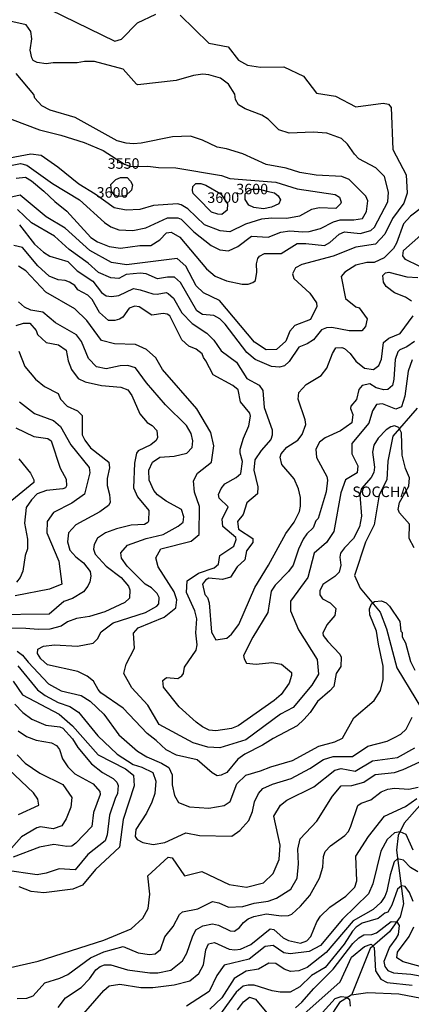
# Model space of a CAD drawing. Units: inches. Extents: x 693560 to 858820, y 9116610 to 9281858.
# Drawn here: x 748072 to 749934, y 9179132 to 9183816 of the extents above; entities that cross this region are included whole.
import ezdxf
from ezdxf.enums import TextEntityAlignment as Align

# ---------------------------------------------------------------- set-up
doc = ezdxf.new("R2010")
doc.units = ezdxf.units.IN
doc.header["$MEASUREMENT"] = 0
for name, color, linetype in [('curvas', 40, 'Continuous'), ('LABEL_CURVAS_SHP', 7, 'Continuous'), ('LABEL_RIOS_SHP', 7, 'Continuous')]:
    doc.layers.add(name, color=color, linetype=linetype)
doc.layers.add('rios', color=140, linetype='Continuous', lineweight=30)

msp = doc.modelspace()

# ---------------------------------------------------------------- linework, layer by layer
at = {"layer": 'curvas', "color": 33}
for points in [[(748092, 9183926), (748524, 9183713), (748556, 9183723), (748632, 9183800), (748719, 9183841)], [(748835, 9183837), (748971, 9183704), (749063, 9183686), (749112, 9183623), (749156, 9183599), (749218, 9183589), (749328, 9183591), (749422, 9183547), (749484, 9183466), (749574, 9183451), (749671, 9183401), (749800, 9183419), (749825, 9183413), (749839, 9183398), (749847, 9183198), (749910, 9183078), (749915, 9182990), (749899, 9182943), (749845, 9182869), (749808, 9182795), (749764, 9182748), (749670, 9182734), (749563, 9182690), (749414, 9182651), (749383, 9182635), (749370, 9182606), (749375, 9182584), (749452, 9182514), (749484, 9182468), (749485, 9182451), (749455, 9182389), (749381, 9182361), (749356, 9182334), (749338, 9182286), (749294, 9182247), (749244, 9182245), (749189, 9182281), (749023, 9182480), (748946, 9182516), (748912, 9182549), (748862, 9182643), (748821, 9182679), (748580, 9182649), (748509, 9182660), (748406, 9182718), (748289, 9182823), (748198, 9182877), (748075, 9182981), (748025, 9182970)], [(748055, 9183062), (748100, 9183066), (748128, 9183049), (748187, 9183000), (748239, 9182950), (748296, 9182904), (748411, 9182780), (748443, 9182759), (748498, 9182736), (748552, 9182729), (748643, 9182741), (748696, 9182742), (748739, 9182769), (748771, 9182802), (748793, 9182804), (748834, 9182781), (748960, 9182630), (749001, 9182595), (749056, 9182573), (749130, 9182557), (749158, 9182557), (749181, 9182565), (749193, 9182575), (749200, 9182614), (749198, 9182654), (749205, 9182680), (749212, 9182690), (749237, 9182704), (749315, 9182704), (749391, 9182751), (749433, 9182751), (749522, 9182742), (749547, 9182755), (749592, 9182795), (749616, 9182807), (749691, 9182799), (749742, 9182812), (749760, 9182829), (749823, 9182949), (749825, 9182995), (749806, 9183070), (749766, 9183110), (749685, 9183154), (749664, 9183176), (749631, 9183224), (749602, 9183250), (749533, 9183276), (749468, 9183281), (749353, 9183275), (749304, 9183292), (749254, 9183342), (749224, 9183362), (749144, 9183392), (749113, 9183411), (749099, 9183436), (749096, 9183462), (749065, 9183508), (749027, 9183537), (748971, 9183553), (748943, 9183556), (748899, 9183550), (748817, 9183527), (748634, 9183505), (748627, 9183508), (748565, 9183580), (748428, 9183617), (748381, 9183617), (748346, 9183611), (748231, 9183610), (748198, 9183605), (748155, 9183612), (748137, 9183622), (748130, 9183634), (748123, 9183670), (748130, 9183724), (748126, 9183760), (748104, 9183791), (748025, 9183808)], [(748037, 9183123), (748077, 9183132), (748107, 9183123), (748229, 9183036), (748356, 9182958), (748476, 9182850), (748506, 9182830), (748544, 9182816), (748610, 9182813), (748672, 9182825), (748775, 9182873), (748825, 9182873), (748840, 9182867), (748900, 9182806), (748982, 9182741), (749024, 9182720), (749065, 9182716), (749109, 9182737), (749175, 9182785), (749254, 9182781), (749314, 9182804), (749357, 9182811), (749418, 9182806), (749449, 9182808), (749502, 9182822), (749565, 9182854), (749596, 9182864), (749661, 9182864), (749702, 9182870), (749721, 9182903), (749727, 9182953), (749718, 9182976), (749639, 9183056), (749604, 9183069), (749482, 9183076), (749405, 9183089), (749340, 9183109), (749244, 9183127), (749133, 9183178), (749056, 9183201), (749011, 9183209), (748941, 9183243), (748884, 9183261), (748799, 9183258), (748650, 9183228), (748613, 9183225), (748579, 9183228), (748536, 9183240), (748336, 9183351), (748217, 9183385), (748178, 9183406), (748144, 9183442), (748139, 9183460), (748056, 9183559)], [(747859, 9183407), (748166, 9183292), (748268, 9183266), (748379, 9183231), (748470, 9183194), (748570, 9183129), (748600, 9183117), (748682, 9183118), (748733, 9183112), (748814, 9183111), (749032, 9183074), (749072, 9183060), (749290, 9183042), (749392, 9183011), (749573, 9182984), (749593, 9182971), (749601, 9182948), (749597, 9182939), (749575, 9182918), (749497, 9182920), (749459, 9182913), (749402, 9182881), (749343, 9182869), (749271, 9182872), (749222, 9182866), (749146, 9182843), (749072, 9182807), (749025, 9182811), (748951, 9182839), (748872, 9182915), (748840, 9182935), (748823, 9182940), (748709, 9182932), (748643, 9182913), (748579, 9182909), (748522, 9182921), (748431, 9182986), (748354, 9183033), (748254, 9183114), (748175, 9183170), (748126, 9183176), (748024, 9183156)], [(749982, 9182920), (749931, 9182881), (749897, 9182844), (749864, 9182752), (749849, 9182727), (749805, 9182683), (749758, 9182661), (749722, 9182660), (749671, 9182647), (749618, 9182615), (749600, 9182594), (749622, 9182489), (749670, 9182449), (749686, 9182444), (749724, 9182393), (749716, 9182356), (749699, 9182335), (749638, 9182335), (749557, 9182351), (749531, 9182349), (749508, 9182340), (749469, 9182293), (749439, 9182273), (749399, 9182257), (749354, 9182190), (749331, 9182169), (749308, 9182162), (749269, 9182165), (749192, 9182199), (749152, 9182232), (749050, 9182367), (749024, 9182392), (748996, 9182408), (748942, 9182413), (748915, 9182431), (748837, 9182565), (748808, 9182590), (748775, 9182591), (748728, 9182582), (748673, 9182606), (748645, 9182609), (748579, 9182604), (748544, 9182585), (748505, 9182588), (748447, 9182613), (748398, 9182658), (748307, 9182722), (748238, 9182785), (748128, 9182849), (748062, 9182912)], [(748071, 9182839), (748143, 9182748), (748185, 9182709), (748216, 9182690), (748301, 9182665), (748345, 9182620), (748420, 9182572), (748461, 9182517), (748484, 9182502), (748509, 9182499), (748544, 9182504), (748614, 9182537), (748645, 9182531), (748706, 9182511), (748726, 9182509), (748768, 9182517), (748779, 9182513), (748803, 9182491), (748844, 9182421), (748893, 9182370), (748962, 9182324), (748995, 9182291), (749031, 9182240), (749103, 9182186), (749152, 9182109), (749211, 9182077), (749229, 9182051), (749234, 9181971), (749272, 9181864), (749273, 9181839), (749267, 9181819), (749220, 9181766), (749190, 9181721), (749185, 9181673), (749204, 9181593), (749203, 9181560), (749153, 9181517), (749135, 9181461), (749108, 9181428), (749112, 9181392), (749181, 9181348), (749181, 9181328), (749151, 9181289), (749143, 9181246), (749107, 9181212), (749075, 9181164), (749036, 9181152), (748972, 9181158), (748956, 9181150), (748942, 9181130), (748952, 9181081), (748965, 9181067), (748973, 9181042), (748984, 9180902), (749005, 9180865), (749057, 9180873), (749079, 9180893), (749115, 9180939), (749191, 9181115), (749255, 9181220), (749338, 9181371), (749377, 9181425), (749402, 9181476), (749407, 9181501), (749408, 9181543), (749398, 9181584), (749377, 9181631), (749319, 9181700), (749310, 9181734), (749316, 9181751), (749343, 9181782), (749394, 9181816), (749416, 9181842), (749432, 9181889), (749430, 9181912), (749396, 9182010), (749399, 9182042), (749434, 9182080), (749506, 9182123), (749532, 9182157), (749559, 9182228), (749576, 9182254), (749604, 9182256), (749616, 9182252), (749644, 9182227), (749671, 9182191), (749711, 9182157), (749754, 9182152), (749780, 9182170), (749792, 9182200), (749802, 9182280), (749828, 9182300), (749881, 9182323), (749943, 9182406)], [(749971, 9182643), (749907, 9182675), (749894, 9182692), (749897, 9182717), (749980, 9182790)], [(749950, 9182284), (749913, 9182259), (749879, 9182245), (749870, 9182236), (749858, 9182199), (749851, 9182105), (749845, 9182075), (749822, 9182057), (749803, 9182055), (749767, 9182064), (749737, 9182083), (749700, 9182075), (749685, 9182057), (749674, 9182009), (749646, 9181977), (749645, 9181966), (749656, 9181937), (749652, 9181898), (749598, 9181860), (749524, 9181827), (749498, 9181805), (749481, 9181772), (749483, 9181733), (749533, 9181642), (749535, 9181625), (749529, 9181569), (749491, 9181443), (749481, 9181432), (749467, 9181398), (749437, 9181370), (749420, 9181344), (749398, 9181296), (749373, 9181221), (749351, 9181190), (749287, 9181125), (749268, 9181097), (749252, 9180995), (749181, 9180878), (749137, 9180791), (749140, 9180775), (749151, 9180755), (749197, 9180749), (749271, 9180757), (749317, 9180750), (749364, 9180710), (749365, 9180696), (749354, 9180659), (749315, 9180606), (749283, 9180576), (749111, 9180457), (749079, 9180444), (749005, 9180432), (748973, 9180436), (748941, 9180451), (748911, 9180473), (748830, 9180547), (748756, 9180640), (748753, 9180672), (748770, 9180686), (748824, 9180682), (748844, 9180694), (748851, 9180705), (748856, 9180736), (748912, 9180817), (748916, 9180842), (748910, 9180899), (748915, 9180965), (748905, 9181004), (748866, 9181091), (748869, 9181146), (748922, 9181182), (748997, 9181208), (749018, 9181225), (749024, 9181266), (749090, 9181311), (749102, 9181343), (749100, 9181352), (749038, 9181405), (749035, 9181440), (749063, 9181498), (749021, 9181540), (749018, 9181557), (749030, 9181586), (749048, 9181608), (749101, 9181638), (749124, 9181657), (749132, 9181714), (749121, 9181753), (749121, 9181772), (749136, 9181825), (749162, 9181883), (749170, 9181930), (749167, 9181943), (749122, 9181997), (749111, 9182054), (749086, 9182075), (748993, 9182126), (748958, 9182193), (748946, 9182208), (748940, 9182226), (748911, 9182248), (748877, 9182262), (748843, 9182292), (748787, 9182406), (748773, 9182415), (748754, 9182418), (748700, 9182410), (748640, 9182450), (748620, 9182453), (748593, 9182443), (748562, 9182401), (748547, 9182391), (748525, 9182385), (748495, 9182385), (748452, 9182423), (748417, 9182485), (748396, 9182505), (748349, 9182531), (748335, 9182551), (748310, 9182567), (748289, 9182575), (748256, 9182578), (748212, 9182596), (748158, 9182644), (748085, 9182731), (748044, 9182741)], [(749938, 9182198), (749919, 9182144), (749904, 9182024), (749887, 9181974), (749860, 9181963), (749798, 9181988), (749768, 9181985), (749749, 9181955), (749733, 9181896), (749652, 9181799), (749652, 9181751), (749680, 9181693), (749677, 9181660), (749621, 9181626), (749599, 9181565), (749566, 9181381), (749531, 9181329), (749473, 9181277), (749442, 9181162), (749360, 9181049), (749360, 9181003), (749398, 9180913), (749487, 9180772), (749493, 9180702), (749462, 9180649), (749372, 9180544), (749313, 9180512), (749147, 9180390), (749024, 9180352), (748967, 9180354), (748897, 9180375), (748736, 9180463), (748682, 9180554), (748606, 9180637), (748568, 9180706), (748578, 9180750), (748619, 9180825), (748613, 9180897), (748636, 9180922), (748760, 9180973), (748814, 9181018), (748819, 9181056), (748807, 9181094), (748731, 9181212), (748720, 9181256), (748744, 9181299), (748888, 9181335), (748926, 9181366), (748927, 9181499), (748904, 9181568), (748899, 9181621), (748917, 9181658), (748985, 9181710), (748996, 9181788), (748981, 9181851), (748914, 9181965), (748751, 9182151), (748720, 9182207), (748676, 9182246), (748623, 9182271), (748523, 9182273), (748461, 9182290), (748392, 9182385), (748334, 9182440), (748197, 9182519), (748101, 9182621), (748066, 9182643)], [(749935, 9182477), (749906, 9182495), (749855, 9182516), (749815, 9182546), (749802, 9182567), (749799, 9182599), (749811, 9182612), (749827, 9182614), (749913, 9182592), (749965, 9182589)], [(749948, 9181303), (749924, 9181347), (749925, 9181416), (749878, 9181470), (749872, 9181486), (749878, 9181518), (749923, 9181596), (749925, 9181636), (749906, 9181680), (749891, 9181744), (749888, 9181850), (749875, 9181876), (749855, 9181883), (749837, 9181879), (749815, 9181865), (749777, 9181824), (749756, 9181791), (749750, 9181758), (749759, 9181687), (749756, 9181661), (749744, 9181638), (749698, 9181585), (749690, 9181555), (749698, 9181454), (749688, 9181403), (749659, 9181347), (749616, 9181303), (749598, 9181277), (749594, 9181258), (749599, 9181220), (749591, 9181188), (749571, 9181167), (749514, 9181128), (749500, 9181098), (749500, 9181079), (749512, 9181061), (749549, 9181041), (749576, 9181014), (749570, 9180981), (749533, 9180936), (749514, 9180897), (749515, 9180886), (749537, 9180857), (749595, 9180797), (749601, 9180783), (749599, 9180739), (749577, 9180706), (749566, 9180644), (749547, 9180622), (749488, 9180572), (749453, 9180519), (749424, 9180487), (749392, 9180457), (749278, 9180396), (749226, 9180364), (749142, 9180322), (749109, 9180298), (749057, 9180234), (749031, 9180222), (749012, 9180219), (748987, 9180232), (748916, 9180295), (748818, 9180316), (748768, 9180342), (748722, 9180386), (748678, 9180420), (748564, 9180540), (748458, 9180614), (748445, 9180629), (748423, 9180668), (748394, 9180693), (748349, 9180715), (748204, 9180746), (748173, 9180775), (748157, 9180801), (748158, 9180821), (748186, 9180836), (748238, 9180841), (748347, 9180835), (748421, 9180850), (748443, 9180870), (748459, 9180904), (748517, 9180947), (748670, 9180996), (748724, 9181026), (748734, 9181037), (748736, 9181066), (748726, 9181086), (748699, 9181112), (748669, 9181130), (748583, 9181216), (748556, 9181254), (748553, 9181279), (748585, 9181316), (748673, 9181348), (748754, 9181367), (748826, 9181406), (748850, 9181425), (748853, 9181451), (748841, 9181485), (748769, 9181525), (748727, 9181555), (748710, 9181575), (748688, 9181625), (748686, 9181673), (748704, 9181711), (748738, 9181734), (748807, 9181739), (748867, 9181753), (748893, 9181780), (748895, 9181812), (748887, 9181847), (748866, 9181885), (748766, 9181983), (748676, 9182088), (748623, 9182159), (748586, 9182171), (748550, 9182169), (748483, 9182154), (748438, 9182164), (748399, 9182203), (748367, 9182284), (748343, 9182317), (748242, 9182374), (748182, 9182424), (748126, 9182434), (748095, 9182448), (748066, 9182474)], [(748056, 9182361), (748090, 9182372), (748121, 9182372), (748150, 9182337), (748157, 9182318), (748198, 9182280), (748257, 9182268), (748293, 9182244), (748303, 9182193), (748319, 9182151), (748350, 9182108), (748384, 9182093), (748461, 9182076), (748553, 9182068), (748586, 9182055), (748606, 9182028), (748643, 9181941), (748678, 9181900), (748702, 9181885), (748724, 9181862), (748727, 9181828), (748722, 9181814), (748696, 9181793), (748636, 9181764), (748628, 9181754), (748619, 9181706), (748613, 9181589), (748632, 9181546), (748686, 9181480), (748685, 9181430), (748681, 9181423), (748665, 9181414), (748602, 9181411), (748532, 9181393), (748481, 9181374), (748443, 9181349), (748426, 9181319), (748424, 9181297), (748431, 9181273), (748484, 9181216), (748555, 9181162), (748589, 9181120), (748596, 9181103), (748595, 9181063), (748573, 9181043), (748477, 9180999), (748405, 9180977), (748342, 9180967), (748300, 9180951), (748269, 9180931), (748215, 9180916), (748160, 9180914), (748102, 9180920), (748032, 9180921)], [(748068, 9182239), (748097, 9182166), (748148, 9182105), (748191, 9182071), (748256, 9182038), (748267, 9182011), (748298, 9181977), (748347, 9181955), (748370, 9181932), (748370, 9181841), (748382, 9181815), (748409, 9181779), (748497, 9181710), (748500, 9181684), (748488, 9181633), (748488, 9181600), (748500, 9181556), (748503, 9181518), (748494, 9181505), (748454, 9181475), (748339, 9181412), (748305, 9181374), (748300, 9181332), (748311, 9181292), (748340, 9181260), (748376, 9181232), (748408, 9181190), (748410, 9181168), (748406, 9181141), (748396, 9181120), (748376, 9181094), (748324, 9181062), (748282, 9181047), (748213, 9180988), (747940, 9180984)], [(748071, 9181997), (748143, 9181942), (748233, 9181908), (748267, 9181881), (748316, 9181793), (748403, 9181685), (748406, 9181660), (748381, 9181559), (748321, 9181516), (748233, 9181471), (748203, 9181428), (748201, 9181374), (748259, 9181240), (748272, 9181130), (748214, 9181106), (748051, 9181075)], [(748054, 9181874), (748139, 9181832), (748206, 9181823), (748222, 9181812), (748265, 9181682), (748294, 9181629), (748295, 9181598), (748290, 9181589), (748277, 9181583), (748200, 9181575), (748156, 9181560), (748129, 9181532), (748104, 9181495), (748095, 9181420), (748110, 9181345), (748110, 9181299), (748098, 9181266), (748088, 9181192), (748075, 9181162), (748057, 9181140)], [(748069, 9181726), (748124, 9181659), (748140, 9181626), (748140, 9181614), (748001, 9181499)], [(748061, 9180811), (748086, 9180793), (748113, 9180759), (748210, 9180656), (748270, 9180623), (748364, 9180601), (748407, 9180573), (748473, 9180511), (748544, 9180414), (748632, 9180336), (748677, 9180308), (748747, 9180279), (748781, 9180258), (748797, 9180223), (748798, 9180176), (748808, 9180125), (748827, 9180091), (748879, 9180071), (748972, 9180065), (749044, 9180078), (749073, 9180096), (749104, 9180180), (749148, 9180221), (749218, 9180242), (749267, 9180262), (749369, 9180292), (749495, 9180360), (749571, 9180380), (749607, 9180398), (749661, 9180495), (749758, 9180576), (749788, 9180625), (749800, 9180677), (749801, 9180740), (749779, 9180844), (749769, 9180906), (749737, 9180984), (749736, 9181013), (749745, 9181036), (749760, 9181047), (749792, 9181051), (749814, 9181042), (749830, 9181025), (749880, 9180952), (749884, 9180907), (749890, 9180901), (749891, 9180880), (749906, 9180851), (749931, 9180763), (749951, 9180721)], [(748064, 9180741), (748157, 9180627), (748193, 9180600), (748256, 9180567), (748311, 9180549), (748352, 9180521), (748444, 9180409), (748536, 9180321), (748612, 9180272), (748653, 9180259), (748705, 9180234), (748720, 9180193), (748715, 9180135), (748701, 9180093), (748676, 9180041), (748624, 9179963), (748622, 9179929), (748631, 9179915), (748658, 9179901), (748707, 9179892), (748762, 9179902), (748862, 9179948), (748928, 9179934), (749081, 9179931), (749119, 9179958), (749161, 9180006), (749180, 9180048), (749188, 9180094), (749208, 9180134), (749229, 9180158), (749274, 9180179), (749363, 9180206), (749452, 9180253), (749516, 9180296), (749562, 9180310), (749654, 9180310), (749728, 9180359), (749820, 9180383), (749854, 9180400), (749884, 9180417), (749910, 9180440), (749938, 9180498)], [(748042, 9180668), (748086, 9180604), (748260, 9180512), (748323, 9180457), (748445, 9180319), (748576, 9180251), (748613, 9180221), (748617, 9180171), (748565, 9180010), (748547, 9179879), (748433, 9179773), (748371, 9179698), (748325, 9179679), (748187, 9179662), (748127, 9179668), (748070, 9179691)], [(748049, 9180560), (748087, 9180520), (748130, 9180488), (748196, 9180460), (748263, 9180452), (748277, 9180445), (748324, 9180395), (748349, 9180353), (748414, 9180275), (748466, 9180235), (748517, 9180206), (748535, 9180189), (748541, 9180172), (748538, 9180135), (748526, 9180111), (748499, 9180031), (748488, 9179938), (748478, 9179909), (748396, 9179844), (748336, 9179771), (748260, 9179776), (748199, 9179756), (748155, 9179748), (748002, 9179770)], [(748065, 9180433), (748105, 9180406), (748150, 9180388), (748224, 9180376), (748247, 9180363), (748261, 9180343), (748276, 9180299), (748301, 9180261), (748335, 9180228), (748421, 9180180), (748454, 9180144), (748455, 9180129), (748423, 9180044), (748416, 9179977), (748340, 9179898), (748321, 9179884), (748296, 9179883), (748235, 9179891), (748166, 9179879), (748042, 9179831)], [(748015, 9179304), (748161, 9179336), (748472, 9179437), (748602, 9179490), (748658, 9179541), (748684, 9179588), (748691, 9179655), (748681, 9179743), (748778, 9179832), (748798, 9179828), (748856, 9179743), (748939, 9179764), (749069, 9179702), (749150, 9179688), (749232, 9179710), (749278, 9179753), (749306, 9179821), (749310, 9179889), (749280, 9180026), (749312, 9180079), (749343, 9180103), (749471, 9180166), (749570, 9180245), (749600, 9180253), (749668, 9180240), (749750, 9180290), (749868, 9180305), (749951, 9180352)], [(748060, 9180318), (748099, 9180278), (748168, 9180231), (748278, 9180177), (748321, 9180116), (748315, 9180069), (748294, 9180014), (748272, 9179981), (748231, 9179966), (748172, 9179975), (748154, 9179971), (748081, 9179928), (748033, 9179875)], [(748066, 9180034), (748163, 9180079), (748158, 9180107), (748138, 9180138), (747959, 9180306)], [(748061, 9179159), (748106, 9179160), (748136, 9179172), (748192, 9179234), (748264, 9179256), (748302, 9179274), (748409, 9179353), (748472, 9179381), (748565, 9179407), (748636, 9179376), (748690, 9179368), (748717, 9179372), (748742, 9179392), (748763, 9179453), (748802, 9179501), (748832, 9179559), (748847, 9179571), (748920, 9179585), (748989, 9179620), (749019, 9179614), (749065, 9179593), (749133, 9179596), (749187, 9179613), (749253, 9179622), (749294, 9179637), (749361, 9179680), (749391, 9179731), (749398, 9179800), (749395, 9179869), (749406, 9179919), (749485, 9180002), (749560, 9180122), (749600, 9180171), (749651, 9180173), (749709, 9180188), (749763, 9180225), (749855, 9180235), (749896, 9180248), (749975, 9180285)], [(748255, 9179116), (748290, 9179163), (748365, 9179212), (748404, 9179252), (748435, 9179295), (748455, 9179312), (748476, 9179319), (748505, 9179319), (748585, 9179296), (748691, 9179282), (748729, 9179282), (748791, 9179294), (748847, 9179339), (748867, 9179374), (748894, 9179453), (748910, 9179485), (748943, 9179505), (748989, 9179514), (749017, 9179508), (749073, 9179481), (749094, 9179480), (749117, 9179497), (749136, 9179520), (749158, 9179538), (749186, 9179549), (749245, 9179562), (749316, 9179553), (749350, 9179554), (749366, 9179561), (749408, 9179599), (749452, 9179649), (749498, 9179732), (749514, 9179784), (749517, 9179835), (749525, 9179859), (749550, 9179885), (749618, 9179934), (749635, 9179954), (749647, 9179979), (749680, 9180078), (749696, 9180088), (749742, 9180104), (749791, 9180143), (749822, 9180155), (749855, 9180160), (749923, 9180155), (749967, 9180165)], [(748313, 9179014), (748472, 9179197), (748498, 9179219), (748549, 9179227), (748649, 9179212), (748705, 9179211), (748807, 9179224), (748881, 9179243), (748924, 9179278), (748946, 9179319), (748957, 9179391), (748970, 9179419), (748998, 9179425), (749069, 9179394), (749095, 9179391), (749122, 9179394), (749171, 9179416), (749264, 9179490), (749281, 9179487), (749325, 9179448), (749350, 9179435), (749408, 9179422), (749437, 9179433), (749456, 9179454), (749485, 9179524), (749503, 9179551), (749547, 9179594), (749623, 9179646), (749666, 9179689), (749676, 9179719), (749671, 9179837), (749731, 9179929), (749807, 9180027), (749906, 9180073), (749960, 9180110)], [(749943, 9179864), (749909, 9179940), (749882, 9179952), (749855, 9179947), (749819, 9179915), (749790, 9179860), (749752, 9179705), (749730, 9179657), (749607, 9179536), (749502, 9179411), (749448, 9179383), (749359, 9179372), (749328, 9179376), (749277, 9179412), (749239, 9179407), (749163, 9179347), (749045, 9179318), (749009, 9179268), (748973, 9179192), (748865, 9179122)], [(749965, 9179762), (749931, 9179783), (749897, 9179817), (749868, 9179823), (749853, 9179809), (749833, 9179748), (749818, 9179669), (749809, 9179644), (749790, 9179616), (749753, 9179583), (749658, 9179529), (749529, 9179378), (749439, 9179307), (749399, 9179290), (749360, 9179288), (749329, 9179299), (749290, 9179325), (749257, 9179327), (749207, 9179298), (749149, 9179289), (749092, 9179254), (749034, 9179162), (748976, 9179109)], [(749943, 9179620), (749926, 9179664), (749905, 9179692), (749887, 9179695), (749868, 9179680), (749841, 9179603), (749822, 9179570), (749808, 9179565), (749776, 9179539), (749701, 9179517), (749672, 9179498), (749654, 9179480), (749615, 9179418), (749524, 9179307), (749459, 9179268), (749404, 9179215), (749358, 9179190), (749310, 9179189), (749272, 9179195), (749187, 9179223), (749158, 9179223), (749135, 9179218), (749102, 9179189), (749002, 9179052)], [(749384, 9179115), (749413, 9179141), (749471, 9179207), (749562, 9179298), (749657, 9179421), (749684, 9179447), (749709, 9179462), (749747, 9179464), (749768, 9179472), (749839, 9179526), (749866, 9179524), (749876, 9179506), (749871, 9179464), (749861, 9179444), (749830, 9179404), (749804, 9179335), (749809, 9179312), (749822, 9179292), (749849, 9179282), (749932, 9179275), (749993, 9179263)], [(750040, 9179294), (749896, 9179333), (749866, 9179353), (749869, 9179379), (749924, 9179454), (749947, 9179500)], [(749394, 9179059), (749596, 9179239), (749650, 9179356), (749711, 9179406), (749743, 9179417), (749758, 9179401), (749764, 9179291), (749790, 9179251), (749820, 9179236), (749938, 9179223)], [(749108, 9179106), (749137, 9179144), (749165, 9179166), (749194, 9179156), (749255, 9179081)], [(749451, 9179026), (749573, 9179159), (749601, 9179169), (749628, 9179166), (749640, 9179155), (749644, 9179122)]]:
    msp.add_lwpolyline(points, dxfattribs=at)
for points in [[(748600, 9183047), (748609, 9183030), (748604, 9183004), (748575, 9182978), (748540, 9182975), (748522, 9182983), (748509, 9183000), (748506, 9183031), (748530, 9183056), (748552, 9183065), (748584, 9183064)], [(748921, 9182965), (748897, 9182989), (748894, 9183003), (748896, 9183022), (748910, 9183037), (748934, 9183037), (748958, 9183029), (749028, 9182987), (749060, 9182940), (749059, 9182910), (749034, 9182888), (749015, 9182891), (748984, 9182900)], [(749270, 9182924), (749231, 9182916), (749185, 9182922), (749161, 9182933), (749145, 9182960), (749145, 9182987), (749160, 9183002), (749178, 9183010), (749212, 9183009), (749247, 9182999), (749284, 9182992), (749301, 9182978), (749312, 9182958), (749305, 9182939)]]:
    msp.add_lwpolyline(points, close=True, dxfattribs=at)
at = {"layer": 'rios'}
for points in [[(749962, 9181967), (749847, 9181835), (749822, 9181715), (749818, 9181627), (749781, 9181555), (749757, 9181413), (749717, 9181330), (749664, 9181172), (749691, 9181111), (749786, 9180997), (749816, 9180918), (749866, 9180732), (750046, 9180434)], [(749975, 9180078), (749900, 9179993), (749871, 9179934), (749864, 9179864), (749897, 9179610), (749882, 9179548), (749831, 9179477), (749739, 9179397), (749650.06, 9179175.15)], [(749650.06, 9179175.15), (749649, 9179175), (749593, 9179140), (749541, 9179061)], [(750102, 9179109), (750016, 9179152), (749875, 9179180), (749728, 9179186), (749650.06, 9179175.15)]]:
    msp.add_lwpolyline(points, dxfattribs=at)

# ---------------------------------------------------------------- texts
at = {"layer": 'LABEL_CURVAS_SHP'}
for s, p in [('3550', (748566.41, 9183131.34)), ('3600', (749177.7, 9183009.87)), ('3600', (748513.85, 9182993.66)), ('3600', (749040.21, 9182969.06))]:
    msp.add_text(s, height=50, dxfattribs=at).set_placement(p, align=Align.MIDDLE_CENTER)
at = {"layer": 'LABEL_RIOS_SHP'}
msp.add_text('SOCCHA', height=50, dxfattribs=at).set_placement((749788.54, 9181569.67), align=Align.MIDDLE_CENTER)

doc.saveas('drawing.dxf')
